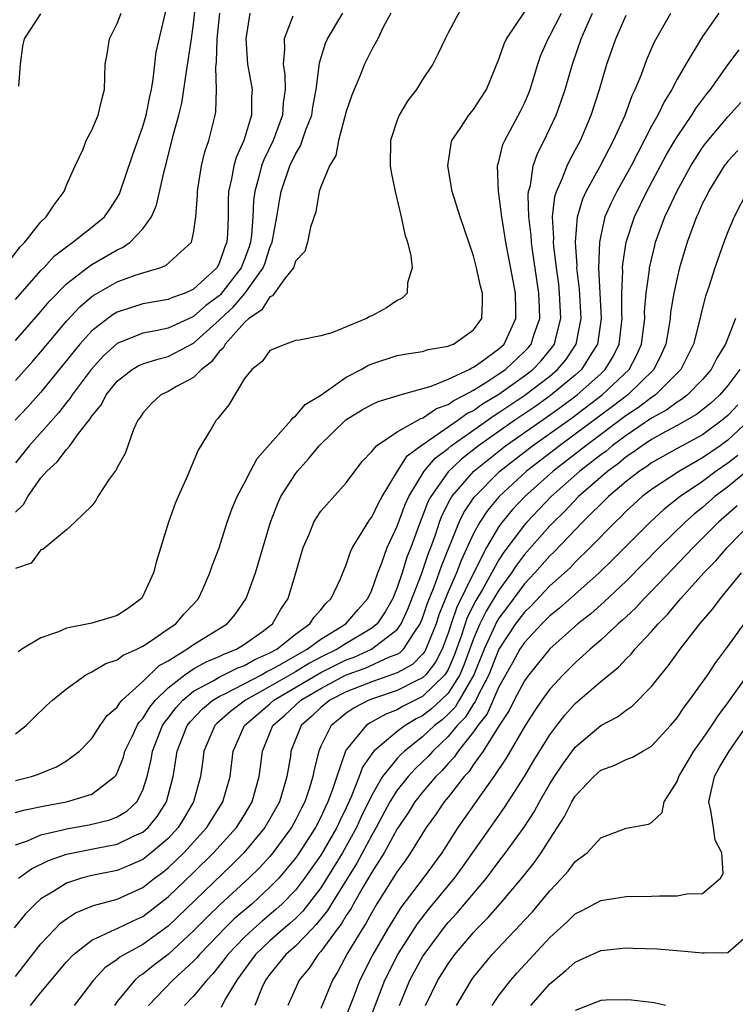
# Model space of a CAD drawing. Units: inches. Extents: x 2616000 to 2619000, y 1485000 to 1488000.
# Drawn here: x 2617425 to 2617482, y 1485331 to 1485408 of the extents above; entities that cross this region are included whole.
import ezdxf

# ---------------------------------------------------------------- set-up
doc = ezdxf.new("R2010")
doc.units = ezdxf.units.IN
doc.header["$MEASUREMENT"] = 0
doc.layers.add('LD26161485_2ft', color=246, linetype='Continuous')

msp = doc.modelspace()

# ---------------------------------------------------------------- linework, layer by layer
at = {"layer": 'LD26161485_2ft'}
for points, elevation in [([(2617425, 1485383.284), (2617427, 1485385.563), (2617427.656, 1485386.344), (2617429, 1485387.727), (2617430.642, 1485389), (2617431, 1485389.257), (2617433, 1485390.414), (2617433.413, 1485390.587), (2617434.005, 1485391), (2617435, 1485392.054), (2617435.689, 1485393), (2617436.091, 1485393.909), (2617436.701, 1485396.701), (2617436.835, 1485397.165), (2617437.398, 1485399.398), (2617437.843, 1485401), (2617438.066, 1485401.934), (2617438.427, 1485404.428), (2617438.833, 1485407), (2617439, 1485408.17), (2617439.663, 1485414.337)], 8332), ([(2617425, 1485352.36), (2617425.831, 1485353), (2617426.41, 1485353.59), (2617427.425, 1485354.574), (2617427.902, 1485355), (2617429, 1485355.902), (2617430.535, 1485357), (2617431, 1485357.239), (2617432.112, 1485357.888), (2617433, 1485358.167), (2617433.467, 1485358.533), (2617434.524, 1485359), (2617435, 1485359.239), (2617435.701, 1485359.701), (2617437, 1485360.607), (2617437.589, 1485361), (2617438.243, 1485361.757), (2617439, 1485362.552), (2617439.394, 1485363), (2617439.732, 1485363.732), (2617440.286, 1485365), (2617440.45, 1485365.55), (2617441, 1485366.987), (2617441.636, 1485369), (2617441.991, 1485370.009), (2617442.424, 1485371), (2617443, 1485372.073), (2617443.462, 1485373), (2617443.991, 1485374.009), (2617446.662, 1485377), (2617446.802, 1485377.198), (2617447, 1485377.319), (2617447.768, 1485378.232), (2617449, 1485378.985), (2617451, 1485380.385), (2617452.16, 1485381), (2617452.685, 1485381.315), (2617453, 1485381.449), (2617455, 1485382.085), (2617455.771, 1485382.229), (2617457, 1485382.416), (2617457.441, 1485382.559), (2617459, 1485382.819), (2617459.112, 1485382.888), (2617459.43, 1485383), (2617461, 1485384.115), (2617461.643, 1485385), (2617461.718, 1485386.282), (2617461.715, 1485387), (2617461.555, 1485387.555), (2617461.238, 1485389), (2617461, 1485389.937), (2617460.62, 1485391), (2617459.938, 1485393), (2617459.325, 1485395), (2617458.969, 1485397), (2617459.231, 1485398.769), (2617459.287, 1485399), (2617459.944, 1485399.944), (2617460.644, 1485401), (2617461, 1485401.438), (2617462.018, 1485403), (2617463, 1485405.381), (2617463.407, 1485406.593), (2617463.588, 1485407), (2617465.764, 1485410.236)], 8318), ([(2617460.23, 1485409.77), (2617459, 1485407.459), (2617458.767, 1485407), (2617458.202, 1485405.798), (2617457.789, 1485405), (2617457, 1485403.786), (2617456.516, 1485403), (2617455.845, 1485402.155), (2617455.159, 1485401), (2617455, 1485400.596), (2617454.474, 1485399), (2617454.446, 1485397), (2617454.522, 1485396.522), (2617454.836, 1485395), (2617455.314, 1485393), (2617455.603, 1485391.603), (2617455.807, 1485391), (2617456.078, 1485389.922), (2617456.184, 1485389), (2617455.818, 1485387.818), (2617455.775, 1485387), (2617455.404, 1485386.596), (2617455, 1485386.41), (2617454.166, 1485385.834), (2617453, 1485385.215), (2617452.848, 1485385.152), (2617452.583, 1485385), (2617449.876, 1485383.876), (2617449, 1485383.651), (2617447.309, 1485383.309), (2617447, 1485383.269), (2617446.242, 1485383), (2617445, 1485382.49), (2617444.379, 1485381.621), (2617443.576, 1485381), (2617443, 1485380.281), (2617441.775, 1485378.225), (2617441, 1485377.271), (2617440.889, 1485377.111), (2617440.772, 1485377), (2617440.464, 1485376.464), (2617439.357, 1485374.643), (2617438.411, 1485372.411), (2617437.773, 1485371), (2617437.548, 1485370.452), (2617437.02, 1485369), (2617436.083, 1485365.917), (2617435.847, 1485365), (2617435, 1485363.175), (2617434.89, 1485363), (2617433.815, 1485362.185), (2617433, 1485361.668), (2617432.503, 1485361.497), (2617431, 1485361.047), (2617429, 1485360.654), (2617428.376, 1485360.375), (2617427, 1485359.913), (2617425.491, 1485359), (2617425.196, 1485358.804)], 8320), ([(2617424.102, 1485389), (2617425.369, 1485390.631), (2617425.726, 1485391), (2617427, 1485392.609), (2617427.404, 1485393), (2617428.047, 1485393.953), (2617428.823, 1485395), (2617429, 1485395.484), (2617429.678, 1485397), (2617430.307, 1485398.307), (2617430.557, 1485399), (2617431, 1485399.822), (2617431.494, 1485401), (2617431.782, 1485402.218), (2617432.003, 1485403), (2617432.011, 1485404.011), (2617432.059, 1485405), (2617432.201, 1485405.799), (2617432.382, 1485407), (2617433, 1485408.201), (2617433.305, 1485409)], 8336), ([(2617480.283, 1485409), (2617479, 1485407.184), (2617477.683, 1485405), (2617477, 1485403.81), (2617476.59, 1485403), (2617475.973, 1485402.027), (2617475.487, 1485401), (2617475, 1485400.129), (2617473.382, 1485397), (2617472.254, 1485395), (2617471.837, 1485394.163), (2617471.333, 1485393), (2617471, 1485391.541), (2617470.899, 1485391), (2617470.833, 1485389), (2617471.038, 1485385), (2617470.757, 1485383), (2617470.294, 1485382.294), (2617469.493, 1485381), (2617469, 1485380.556), (2617467.059, 1485378.941), (2617465.889, 1485378.111), (2617464.258, 1485377), (2617461.4, 1485375), (2617460.058, 1485373.942), (2617459, 1485372.946), (2617457.636, 1485371), (2617457.421, 1485370.579), (2617457, 1485369.461), (2617456.858, 1485369.142), (2617456.079, 1485367), (2617455.769, 1485366.231), (2617455.387, 1485365), (2617455, 1485363.849), (2617454.655, 1485363), (2617454.062, 1485361.938), (2617453.43, 1485361), (2617453, 1485360.649), (2617451, 1485359.462), (2617450.279, 1485359), (2617449, 1485358.373), (2617448.099, 1485357.901), (2617447, 1485357.237), (2617445, 1485356.066), (2617443.082, 1485355), (2617441.894, 1485354.106), (2617440.833, 1485353.167), (2617440.672, 1485353), (2617439.803, 1485351), (2617439.722, 1485350.278), (2617439.543, 1485349), (2617438.993, 1485347), (2617438.263, 1485345.737), (2617437.793, 1485345), (2617437, 1485344.135), (2617435.671, 1485343), (2617435, 1485342.482), (2617433.977, 1485342.023), (2617433, 1485341.618), (2617431, 1485341.206), (2617430.198, 1485341), (2617429, 1485340.614), (2617427.927, 1485339.927), (2617427, 1485339.372), (2617426.567, 1485339), (2617425.795, 1485338.205), (2617424.904, 1485337.096)], 8308), ([(2617443.425, 1485409), (2617443.108, 1485407), (2617443.247, 1485405), (2617443.598, 1485403), (2617443.558, 1485402.442), (2617443.558, 1485401), (2617442.954, 1485399), (2617442.341, 1485397.659), (2617442.16, 1485397), (2617441.986, 1485395.986), (2617441.75, 1485395), (2617441.715, 1485394.285), (2617441.713, 1485393), (2617441.666, 1485391.666), (2617441.613, 1485391), (2617441.432, 1485390.568), (2617441, 1485389.325), (2617440.816, 1485389), (2617439, 1485387.315), (2617438.324, 1485387), (2617437.342, 1485386.658), (2617437, 1485386.492), (2617435, 1485386.151), (2617434.119, 1485385.881), (2617433, 1485385.5), (2617432.681, 1485385.319), (2617432.244, 1485385), (2617431, 1485384.028), (2617430.068, 1485383), (2617427, 1485379.219), (2617425.953, 1485378.047), (2617424.978, 1485377)], 8328), ([(2617425, 1485386.502), (2617427, 1485388.771), (2617427.226, 1485389), (2617428.066, 1485389.934), (2617429, 1485390.651), (2617429.513, 1485391), (2617431, 1485392.175), (2617431.997, 1485393), (2617432.412, 1485393.588), (2617433, 1485394.489), (2617433.185, 1485394.815), (2617434.191, 1485397.809), (2617435, 1485400.091), (2617435.27, 1485401), (2617435.545, 1485402.455), (2617435.676, 1485403), (2617435.832, 1485403.832), (2617435.939, 1485405), (2617436.064, 1485405.936), (2617436.823, 1485409.177)], 8334), ([(2617425, 1485380.132), (2617426.35, 1485381.65), (2617427, 1485382.395), (2617429, 1485384.79), (2617430.065, 1485385.935), (2617431, 1485386.722), (2617431.161, 1485386.839), (2617433, 1485387.881), (2617434.41, 1485388.41), (2617435, 1485388.607), (2617436.343, 1485389), (2617436.823, 1485389.177), (2617438.831, 1485391), (2617439, 1485391.701), (2617439.184, 1485393), (2617439.294, 1485394.706), (2617439.295, 1485395), (2617439.366, 1485395.366), (2617439.628, 1485397), (2617439.889, 1485398.111), (2617440.207, 1485399), (2617440.702, 1485401), (2617440.749, 1485401.251), (2617440.808, 1485403), (2617440.749, 1485404.749), (2617440.808, 1485405.192), (2617440.86, 1485407), (2617441.056, 1485409)], 8330), ([(2617425, 1485369.775), (2617425.627, 1485370.373), (2617425.969, 1485371), (2617427, 1485372.489), (2617427.465, 1485373), (2617428.272, 1485373.728), (2617429, 1485374.698), (2617429.269, 1485375), (2617429.953, 1485375.953), (2617430.879, 1485377.121), (2617431, 1485377.324), (2617431.753, 1485378.247), (2617432.126, 1485379), (2617433, 1485380.079), (2617434.178, 1485381), (2617434.69, 1485381.31), (2617435, 1485381.446), (2617436.182, 1485381.818), (2617437, 1485382.013), (2617439, 1485383.069), (2617441, 1485384.861), (2617441.129, 1485385), (2617442.105, 1485385.895), (2617443.026, 1485386.974), (2617444.467, 1485389), (2617444.611, 1485389.389), (2617445, 1485390.592), (2617445.177, 1485391), (2617445.541, 1485393), (2617445.739, 1485394.261), (2617445.883, 1485395), (2617446.564, 1485397), (2617447, 1485397.935), (2617447.409, 1485398.591), (2617447.83, 1485399.83), (2617448.286, 1485401), (2617448.371, 1485401.629), (2617448.641, 1485403), (2617448.879, 1485404.879), (2617448.889, 1485405.111), (2617449.361, 1485406.639), (2617449.53, 1485407), (2617450.718, 1485409)], 8324), ([(2617454.5, 1485409), (2617453.901, 1485407.901), (2617453.474, 1485407), (2617453, 1485406.144), (2617452.419, 1485405), (2617452.055, 1485404.055), (2617451.616, 1485403), (2617451.448, 1485402.553), (2617451, 1485401.272), (2617450.379, 1485399), (2617450.179, 1485397.821), (2617449.676, 1485397), (2617449, 1485395.349), (2617448.88, 1485395), (2617448.611, 1485393.389), (2617448.187, 1485392.187), (2617447.96, 1485391), (2617447.739, 1485390.261), (2617447, 1485389.503), (2617446.839, 1485389), (2617446.158, 1485388.158), (2617445.204, 1485386.796), (2617445, 1485386.721), (2617444.331, 1485385.669), (2617443.34, 1485385), (2617443, 1485384.682), (2617441.474, 1485383), (2617441.316, 1485382.684), (2617441, 1485382.403), (2617440.409, 1485381.591), (2617439.606, 1485381), (2617439, 1485380.375), (2617437.652, 1485379.652), (2617437, 1485379.264), (2617436.432, 1485379), (2617435.681, 1485378.319), (2617435, 1485377.551), (2617434.789, 1485377.211), (2617434.621, 1485377), (2617434.277, 1485376.277), (2617433.609, 1485374.391), (2617433, 1485373.278), (2617432.919, 1485373.081), (2617432.835, 1485373), (2617432.363, 1485372.363), (2617431.465, 1485371), (2617431.305, 1485370.695), (2617431, 1485370.271), (2617429.671, 1485369), (2617429, 1485368.385), (2617427.147, 1485366.854), (2617427, 1485366.818), (2617426.22, 1485365.78), (2617425, 1485365.345)], 8322), ([(2617425, 1485348.682), (2617426.265, 1485349), (2617426.819, 1485349.181), (2617427, 1485349.272), (2617428.231, 1485349.769), (2617429, 1485350.235), (2617430.018, 1485351), (2617431, 1485351.998), (2617431.659, 1485353), (2617432.211, 1485353.789), (2617433, 1485354.458), (2617433.2, 1485354.8), (2617433.394, 1485355), (2617435, 1485356.471), (2617436.286, 1485357.714), (2617437, 1485358.104), (2617438.466, 1485359), (2617439, 1485359.374), (2617441.637, 1485361), (2617442.259, 1485361.741), (2617443.142, 1485363), (2617443.869, 1485365), (2617445.042, 1485369), (2617445.588, 1485370.412), (2617445.864, 1485371), (2617447, 1485372.803), (2617447.155, 1485373), (2617448.036, 1485373.964), (2617448.861, 1485375), (2617450.967, 1485377.033), (2617452.204, 1485377.796), (2617453, 1485378.246), (2617453.515, 1485378.485), (2617455, 1485378.936), (2617455.041, 1485378.959), (2617457.68, 1485379.68), (2617459, 1485380.231), (2617460.655, 1485381), (2617460.869, 1485381.131), (2617461, 1485381.178), (2617461.598, 1485381.598), (2617463, 1485382.63), (2617463.396, 1485383), (2617464.339, 1485385), (2617464.337, 1485385.663), (2617464.3, 1485387), (2617463.543, 1485391), (2617463.229, 1485393), (2617463, 1485394.813), (2617462.965, 1485395), (2617462.895, 1485397), (2617463, 1485397.353), (2617463.314, 1485398.685), (2617463.449, 1485399), (2617464.697, 1485401.303), (2617465, 1485401.929), (2617465.32, 1485402.68), (2617465.442, 1485403), (2617466.06, 1485405), (2617466.304, 1485405.696), (2617466.855, 1485407), (2617467, 1485407.234), (2617467.909, 1485409)], 8316), ([(2617425, 1485346.166), (2617425.638, 1485346.362), (2617427.303, 1485346.697), (2617429.001, 1485347), (2617431, 1485347.61), (2617432.82, 1485349), (2617432.901, 1485349.098), (2617433, 1485349.28), (2617433.483, 1485350.517), (2617433.605, 1485351), (2617434.193, 1485352.193), (2617434.57, 1485353), (2617434.728, 1485353.272), (2617435, 1485353.551), (2617435.552, 1485354.448), (2617436.009, 1485355), (2617437, 1485355.97), (2617438.307, 1485357), (2617439, 1485357.467), (2617439.984, 1485358.016), (2617441, 1485358.439), (2617441.375, 1485358.625), (2617442.367, 1485359), (2617443, 1485359.393), (2617444.411, 1485360.411), (2617445.199, 1485361), (2617445.845, 1485362.155), (2617446.422, 1485363), (2617447.046, 1485365), (2617447.623, 1485367), (2617448.103, 1485368.103), (2617448.457, 1485369), (2617448.655, 1485369.345), (2617449, 1485369.848), (2617451, 1485372.081), (2617451.665, 1485373), (2617452.243, 1485373.757), (2617453, 1485374.538), (2617453.384, 1485375), (2617455, 1485376.084), (2617456.867, 1485377.133), (2617457, 1485377.164), (2617458.081, 1485377.919), (2617459, 1485378.239), (2617459.441, 1485378.56), (2617460.33, 1485379), (2617461, 1485379.376), (2617461.972, 1485379.972), (2617463, 1485380.643), (2617463.506, 1485381), (2617465, 1485382.398), (2617465.294, 1485382.706), (2617465.536, 1485383), (2617465.777, 1485383.777), (2617466.212, 1485385), (2617466.194, 1485385.806), (2617466.137, 1485387), (2617465.629, 1485390.371), (2617465.547, 1485391), (2617465.521, 1485391.521), (2617465.343, 1485393), (2617465.293, 1485394.707), (2617465.33, 1485395), (2617465.471, 1485395.471), (2617465.698, 1485397), (2617466.031, 1485397.969), (2617466.552, 1485399), (2617467, 1485399.931), (2617467.486, 1485401), (2617467.901, 1485402.099), (2617468.195, 1485403), (2617468.772, 1485405), (2617469.472, 1485407), (2617469.818, 1485407.818), (2617470.362, 1485409)], 8314), ([(2617425, 1485343.638), (2617425.952, 1485343.952), (2617427, 1485344.404), (2617428.83, 1485344.83), (2617429, 1485344.882), (2617430.8, 1485345.2), (2617432.415, 1485345.585), (2617433, 1485345.816), (2617433.739, 1485346.261), (2617434.538, 1485347), (2617435, 1485347.913), (2617435.354, 1485349), (2617435.655, 1485350.345), (2617435.755, 1485351), (2617436.566, 1485353), (2617436.731, 1485353.269), (2617437, 1485353.593), (2617437.603, 1485354.398), (2617438.147, 1485355), (2617439, 1485355.703), (2617440.531, 1485356.531), (2617441, 1485356.813), (2617442.47, 1485357.53), (2617443, 1485357.73), (2617443.803, 1485358.197), (2617445, 1485358.711), (2617445.529, 1485359), (2617447, 1485360.187), (2617448.146, 1485361), (2617448.466, 1485361.534), (2617449, 1485362.105), (2617449.388, 1485362.612), (2617449.816, 1485363), (2617450.541, 1485364.541), (2617450.73, 1485365), (2617450.794, 1485365.206), (2617451, 1485365.652), (2617451.327, 1485366.673), (2617451.492, 1485367), (2617452.31, 1485368.31), (2617452.707, 1485369), (2617452.825, 1485369.175), (2617453, 1485369.384), (2617453.525, 1485370.475), (2617453.807, 1485371), (2617455.015, 1485373), (2617455.795, 1485374.205), (2617456.855, 1485375), (2617457.272, 1485375.272), (2617459, 1485376.487), (2617459.755, 1485377), (2617460.476, 1485377.524), (2617461, 1485377.784), (2617461.715, 1485378.285), (2617463, 1485379.067), (2617465, 1485380.49), (2617465.657, 1485381), (2617466.312, 1485381.688), (2617467.217, 1485382.783), (2617467.363, 1485383), (2617467.459, 1485383.459), (2617467.871, 1485385), (2617467.766, 1485387), (2617467.693, 1485387.693), (2617467.515, 1485389), (2617467.313, 1485390.687), (2617467.294, 1485391), (2617467.313, 1485391.313), (2617467.22, 1485393), (2617467.398, 1485394.602), (2617467.521, 1485395), (2617467.974, 1485395.974), (2617468.355, 1485397), (2617468.558, 1485397.442), (2617469, 1485398.235), (2617469.402, 1485399), (2617470.246, 1485401), (2617470.901, 1485403), (2617471.482, 1485405), (2617472.178, 1485407), (2617473, 1485408.858)], 8312), ([(2617446.785, 1485408.785), (2617446.106, 1485407), (2617446.146, 1485406.146), (2617446.026, 1485405), (2617446.162, 1485404.162), (2617446.186, 1485403), (2617446.037, 1485401.963), (2617445.98, 1485401), (2617445.243, 1485399), (2617444.515, 1485397.485), (2617444.339, 1485397), (2617444.136, 1485396.136), (2617443.807, 1485395), (2617443.709, 1485394.291), (2617443.655, 1485393), (2617443.549, 1485391.549), (2617443.473, 1485391), (2617443.357, 1485390.643), (2617443, 1485389.679), (2617442.73, 1485389), (2617441.106, 1485386.894), (2617441, 1485386.797), (2617439.972, 1485386.028), (2617439, 1485385.15), (2617438.889, 1485385.111), (2617437, 1485384.24), (2617436.023, 1485384.023), (2617435, 1485383.843), (2617433, 1485383.03), (2617431.923, 1485382.077), (2617430.936, 1485381), (2617429.449, 1485379), (2617429.281, 1485378.719), (2617429, 1485378.389), (2617428.398, 1485377.602), (2617426.07, 1485375), (2617425, 1485373.655)], 8326), ([(2617425.234, 1485341), (2617426.253, 1485341.746), (2617427.599, 1485342.401), (2617429, 1485342.885), (2617431.371, 1485343.371), (2617433, 1485343.682), (2617434.334, 1485344.334), (2617435, 1485344.631), (2617435.425, 1485345), (2617436.145, 1485345.855), (2617436.881, 1485347), (2617437.403, 1485349), (2617437.461, 1485349.462), (2617437.707, 1485351), (2617438.503, 1485353), (2617438.716, 1485353.284), (2617439.686, 1485354.314), (2617440.51, 1485355), (2617441, 1485355.295), (2617441.546, 1485355.546), (2617444.338, 1485357), (2617444.756, 1485357.244), (2617445, 1485357.348), (2617445.765, 1485357.765), (2617447.321, 1485358.679), (2617447.932, 1485359), (2617449, 1485359.805), (2617450.972, 1485361), (2617451.903, 1485362.097), (2617452.7, 1485363), (2617453, 1485363.654), (2617453.478, 1485365), (2617453.806, 1485365.806), (2617454.216, 1485367), (2617455, 1485368.681), (2617455.627, 1485370.373), (2617455.906, 1485371), (2617457.122, 1485373), (2617457.987, 1485374.013), (2617459, 1485374.797), (2617459.239, 1485375), (2617462.624, 1485377.375), (2617463, 1485377.603), (2617465.031, 1485378.969), (2617467, 1485380.483), (2617467.613, 1485381), (2617468.245, 1485381.755), (2617469.08, 1485383), (2617469.46, 1485385), (2617469.323, 1485387.323), (2617469.132, 1485389), (2617469.137, 1485389.137), (2617469.017, 1485391), (2617469.169, 1485393), (2617469.582, 1485394.418), (2617469.845, 1485395), (2617470.929, 1485396.929), (2617471.655, 1485398.346), (2617472.01, 1485399), (2617472.908, 1485401), (2617473.471, 1485402.529), (2617473.713, 1485403), (2617474.199, 1485404.199), (2617474.621, 1485405.379), (2617475.235, 1485406.765), (2617476.503, 1485409)], 8310), ([(2617425.259, 1485403.259), (2617425.389, 1485405), (2617425.578, 1485406.422), (2617425.718, 1485407), (2617427, 1485408.966)], 8338), ([(2617425, 1485333.271), (2617427, 1485335.841), (2617428.085, 1485337), (2617428.54, 1485337.46), (2617429, 1485337.801), (2617429.718, 1485338.282), (2617431.137, 1485338.863), (2617433, 1485339.367), (2617435, 1485340.279), (2617435.921, 1485341), (2617436.543, 1485341.457), (2617437, 1485341.823), (2617438.22, 1485343), (2617440.035, 1485345), (2617441.304, 1485347), (2617441.87, 1485349), (2617442.1, 1485351), (2617443.005, 1485353), (2617445, 1485354.712), (2617445.312, 1485355), (2617449, 1485357.186), (2617451, 1485358.169), (2617451.612, 1485358.388), (2617452.985, 1485359), (2617455, 1485360.546), (2617455.326, 1485361), (2617455.842, 1485362.158), (2617456.9, 1485364.9), (2617457.454, 1485366.546), (2617457.637, 1485367), (2617458, 1485368), (2617458.332, 1485369), (2617458.515, 1485369.485), (2617459.184, 1485370.816), (2617459.308, 1485371), (2617461.023, 1485373), (2617463.523, 1485375), (2617467, 1485377.432), (2617467.915, 1485378.084), (2617469.139, 1485379), (2617471, 1485380.667), (2617471.351, 1485381), (2617471.983, 1485382.017), (2617472.449, 1485383), (2617472.679, 1485385), (2617472.661, 1485385.339), (2617472.657, 1485387), (2617472.735, 1485388.735), (2617472.722, 1485389), (2617472.733, 1485389.267), (2617473.005, 1485390.995), (2617473.659, 1485393), (2617474.635, 1485395), (2617476.152, 1485397.849), (2617476.823, 1485399), (2617477, 1485399.299), (2617478.17, 1485401), (2617478.484, 1485401.517), (2617479.338, 1485402.663), (2617479.619, 1485403), (2617481, 1485404.939), (2617481.886, 1485406.114)], 8306), ([(2617426.188, 1485331), (2617427, 1485332.021), (2617429, 1485334.423), (2617429.546, 1485335), (2617431, 1485336.136), (2617432.848, 1485337), (2617433, 1485337.057), (2617434.31, 1485337.69), (2617435, 1485337.999), (2617435.575, 1485338.425), (2617437, 1485339.533), (2617439, 1485341.461), (2617440.561, 1485343), (2617442.366, 1485345), (2617443, 1485345.992), (2617443.599, 1485347), (2617444.164, 1485349), (2617444.245, 1485349.755), (2617444.407, 1485351), (2617445.239, 1485353), (2617446.18, 1485353.82), (2617447.419, 1485355), (2617449, 1485355.925), (2617451, 1485356.985), (2617452.482, 1485357.518), (2617454.396, 1485358.396), (2617455, 1485358.62), (2617455.245, 1485358.755), (2617455.488, 1485359), (2617456.359, 1485360.358), (2617456.819, 1485361), (2617457, 1485361.448), (2617457.38, 1485362.62), (2617457.903, 1485363.903), (2617458.305, 1485365), (2617458.478, 1485365.522), (2617459.871, 1485369), (2617460.24, 1485369.76), (2617461.045, 1485370.955), (2617463.077, 1485373), (2617464.148, 1485373.852), (2617465.641, 1485375), (2617467, 1485375.953), (2617468.772, 1485377.228), (2617471.114, 1485379), (2617473.224, 1485381), (2617473.845, 1485382.155), (2617474.205, 1485383), (2617474.453, 1485385), (2617474.451, 1485385.549), (2617474.573, 1485387), (2617474.83, 1485388.83), (2617474.84, 1485389), (2617475.248, 1485390.752), (2617475.314, 1485391), (2617476.034, 1485393), (2617476.352, 1485393.648), (2617476.971, 1485395), (2617478.071, 1485397), (2617479, 1485398.442), (2617479.237, 1485398.763), (2617481, 1485400.858), (2617482.02, 1485401.979)], 8304), ([(2617481.788, 1485398.211), (2617481, 1485397.368), (2617480.835, 1485397.165), (2617480.714, 1485397), (2617479.468, 1485395), (2617479.326, 1485394.674), (2617479, 1485394.064), (2617478.678, 1485393.322), (2617478.517, 1485393), (2617477.781, 1485391), (2617477.193, 1485389), (2617477, 1485388.213), (2617476.747, 1485387), (2617476.491, 1485385.51), (2617476.445, 1485385), (2617476.349, 1485384.35), (2617476.105, 1485383), (2617475.775, 1485382.225), (2617475.161, 1485381), (2617473.119, 1485379), (2617471.918, 1485378.082), (2617469, 1485375.899), (2617467.748, 1485375), (2617465.158, 1485373), (2617463.014, 1485371), (2617462.091, 1485369.909), (2617461.487, 1485369), (2617461, 1485368.105), (2617460.027, 1485365.973), (2617459.66, 1485365), (2617459, 1485363.516), (2617458.786, 1485363), (2617458.284, 1485361.716), (2617458.052, 1485361), (2617457.409, 1485359.409), (2617457.259, 1485359), (2617457.172, 1485358.828), (2617457, 1485358.609), (2617456.199, 1485357.801), (2617455, 1485357.143), (2617453, 1485356.449), (2617451, 1485355.659), (2617449.713, 1485355), (2617449, 1485354.42), (2617448.278, 1485353.722), (2617447.46, 1485353), (2617446.653, 1485351), (2617446.603, 1485350.603), (2617446.338, 1485349), (2617446.072, 1485348.072), (2617445.737, 1485347), (2617445, 1485345.661), (2617444.61, 1485345), (2617442.95, 1485343), (2617441.973, 1485342.027), (2617437, 1485337.23), (2617435, 1485335.781), (2617433.562, 1485335), (2617433.209, 1485334.792), (2617433, 1485334.604), (2617432.033, 1485333.967), (2617431.125, 1485333), (2617429.623, 1485331)], 8302), ([(2617482.512, 1485395), (2617481.482, 1485393), (2617481, 1485391.812), (2617480.688, 1485391), (2617479.971, 1485389), (2617479.495, 1485387.495), (2617479.243, 1485386.757), (2617479, 1485385.845), (2617478.748, 1485384.748), (2617478.289, 1485383), (2617477.294, 1485381), (2617475.291, 1485379), (2617475.126, 1485378.875), (2617475, 1485378.806), (2617473.979, 1485378.021), (2617473, 1485377.377), (2617469.823, 1485375), (2617467.251, 1485373), (2617465.043, 1485371), (2617464.05, 1485369.95), (2617463.253, 1485369), (2617463, 1485368.656), (2617462.016, 1485367), (2617461, 1485364.988), (2617459.685, 1485362.315), (2617459.23, 1485361), (2617459, 1485360.277), (2617458.533, 1485359), (2617458.016, 1485357.984), (2617457.242, 1485357), (2617457, 1485356.762), (2617456.541, 1485356.542), (2617455, 1485355.748), (2617453.14, 1485355.14), (2617452.762, 1485355), (2617451.609, 1485354.391), (2617451, 1485353.967), (2617450.46, 1485353.54), (2617449.817, 1485353), (2617449, 1485351.381), (2617448.833, 1485351), (2617448.464, 1485349.536), (2617448.381, 1485349), (2617448.11, 1485348.11), (2617447.736, 1485347), (2617447.479, 1485346.521), (2617447, 1485345.561), (2617446.691, 1485345), (2617445.236, 1485343), (2617445, 1485342.718), (2617444.177, 1485341.823), (2617443.344, 1485341), (2617441.076, 1485338.924), (2617440.053, 1485337.947), (2617439, 1485336.855), (2617437.004, 1485335), (2617435.853, 1485334.147), (2617435, 1485333.465), (2617434.708, 1485333.292), (2617434.382, 1485333), (2617433, 1485331.306), (2617432.768, 1485331)], 8300), ([(2617481.582, 1485385), (2617480.807, 1485383), (2617480.12, 1485381.88), (2617479.678, 1485381), (2617479, 1485380.221), (2617477.817, 1485379), (2617477.358, 1485378.642), (2617477, 1485378.435), (2617476.185, 1485377.815), (2617475, 1485377.166), (2617473, 1485375.809), (2617471.908, 1485375), (2617471.415, 1485374.585), (2617471, 1485374.283), (2617469.363, 1485373), (2617467.114, 1485371), (2617465.186, 1485369), (2617465, 1485368.79), (2617463.37, 1485366.63), (2617463, 1485366.041), (2617461.699, 1485363.699), (2617461.176, 1485362.824), (2617460.51, 1485361.49), (2617460.032, 1485360.032), (2617459.484, 1485358.516), (2617459, 1485357.417), (2617458.859, 1485357.141), (2617458.748, 1485357), (2617457, 1485355.283), (2617455.467, 1485354.533), (2617455, 1485354.25), (2617454.098, 1485353.902), (2617452.819, 1485353.181), (2617452.558, 1485353), (2617451, 1485351.092), (2617450.946, 1485351), (2617450.245, 1485349), (2617449.893, 1485347.893), (2617449.562, 1485347), (2617449.375, 1485346.625), (2617449, 1485345.802), (2617448.58, 1485345), (2617447.297, 1485343), (2617447, 1485342.574), (2617445.688, 1485341), (2617445, 1485340.289), (2617443.594, 1485339), (2617442.195, 1485337.805), (2617441.371, 1485337), (2617441, 1485336.614), (2617439.469, 1485335), (2617439.264, 1485334.736), (2617439, 1485334.47), (2617437.377, 1485333), (2617435.454, 1485331)], 8298), ([(2617481.941, 1485381), (2617481, 1485379.736), (2617480.36, 1485379), (2617479.646, 1485378.354), (2617478.538, 1485377.462), (2617477, 1485376.585), (2617476.117, 1485376.116), (2617475, 1485375.49), (2617474.251, 1485375), (2617473.532, 1485374.468), (2617473, 1485374.126), (2617472.389, 1485373.611), (2617471.547, 1485373), (2617469.264, 1485371), (2617468.156, 1485369.844), (2617467.276, 1485369), (2617467, 1485368.712), (2617465, 1485366.451), (2617464.382, 1485365.618), (2617463.993, 1485365), (2617463, 1485363.637), (2617462.001, 1485361.999), (2617461.502, 1485361), (2617461, 1485359.815), (2617460.248, 1485357.752), (2617459.917, 1485357), (2617459, 1485355.553), (2617458.435, 1485355), (2617457.686, 1485354.314), (2617457, 1485353.776), (2617456.48, 1485353.52), (2617455.627, 1485353), (2617455, 1485352.525), (2617453.168, 1485351), (2617453, 1485350.783), (2617452.264, 1485349.736), (2617452.012, 1485349), (2617451.388, 1485347.388), (2617451, 1485346.545), (2617450.485, 1485345.515), (2617450.251, 1485345), (2617449, 1485342.821), (2617447.727, 1485341), (2617447, 1485340.066), (2617445.969, 1485339), (2617445.468, 1485338.532), (2617444.378, 1485337.622), (2617443.668, 1485337), (2617443, 1485336.377), (2617441.676, 1485335), (2617441.397, 1485334.602), (2617440.521, 1485333.48), (2617440.046, 1485333), (2617439, 1485331.738), (2617438.274, 1485331)], 8296), ([(2617481.775, 1485378.225), (2617481, 1485377.386), (2617480.552, 1485377), (2617479, 1485375.866), (2617477, 1485374.774), (2617475, 1485373.656), (2617474.622, 1485373.377), (2617474.037, 1485373), (2617473, 1485372.198), (2617471.598, 1485371), (2617469.57, 1485369), (2617467.335, 1485366.665), (2617467, 1485366.357), (2617465.815, 1485365), (2617465, 1485364.135), (2617463.672, 1485362.328), (2617463, 1485361.452), (2617462.827, 1485361.173), (2617461.834, 1485359), (2617461.019, 1485357), (2617459.883, 1485355), (2617459.549, 1485354.451), (2617459, 1485353.892), (2617458.534, 1485353.466), (2617457.941, 1485353), (2617457, 1485352.108), (2617455.579, 1485351), (2617455.279, 1485350.721), (2617455, 1485350.418), (2617453.836, 1485349), (2617453, 1485347.543), (2617452.182, 1485345.818), (2617451.811, 1485345), (2617450.698, 1485343), (2617449.481, 1485341), (2617449, 1485340.253), (2617448.037, 1485339), (2617447.58, 1485338.42), (2617447, 1485337.847), (2617446.562, 1485337.438), (2617446.047, 1485337), (2617445, 1485336.067), (2617443.861, 1485335), (2617443, 1485333.837), (2617442.655, 1485333.344), (2617442.386, 1485333), (2617441.485, 1485331.485), (2617441.16, 1485330.84)], 8294), ([(2617482.67, 1485377), (2617481, 1485375.436), (2617480.399, 1485375), (2617479, 1485374.041), (2617477.182, 1485373), (2617475, 1485371.563), (2617474.268, 1485371), (2617473.596, 1485370.404), (2617473, 1485369.851), (2617472.58, 1485369.419), (2617472.122, 1485369), (2617470.181, 1485367), (2617469, 1485365.849), (2617468.589, 1485365.411), (2617467, 1485363.981), (2617465.558, 1485362.442), (2617465, 1485361.924), (2617464.305, 1485361), (2617463, 1485359.019), (2617462.197, 1485357), (2617461.338, 1485355.338), (2617461.13, 1485354.87), (2617461, 1485354.705), (2617460.354, 1485353.646), (2617459.72, 1485353), (2617459, 1485352.132), (2617457.802, 1485351), (2617457.432, 1485350.568), (2617457, 1485350.142), (2617456.408, 1485349.592), (2617455.864, 1485349), (2617455, 1485347.915), (2617454.428, 1485347), (2617453.361, 1485345), (2617453, 1485344.378), (2617451.822, 1485342.178), (2617449.841, 1485339), (2617449.532, 1485338.468), (2617448.644, 1485337.356), (2617448.284, 1485337), (2617447, 1485335.657), (2617446.257, 1485335), (2617445, 1485333.463), (2617444.659, 1485333), (2617444.374, 1485332.374), (2617443.816, 1485331)], 8292), ([(2617481.773, 1485374.227), (2617481, 1485373.631), (2617480.083, 1485373), (2617479, 1485372.195), (2617477.241, 1485371), (2617475.987, 1485370.013), (2617474.873, 1485369), (2617471.948, 1485366.052), (2617470.883, 1485365), (2617467.765, 1485362.235), (2617467, 1485361.628), (2617466.697, 1485361.303), (2617466.371, 1485361), (2617465, 1485359.534), (2617464.649, 1485359), (2617464.072, 1485357.928), (2617463, 1485356.037), (2617462.066, 1485353.934), (2617461.332, 1485353), (2617461, 1485352.52), (2617459.791, 1485351), (2617459.475, 1485350.525), (2617459, 1485350.022), (2617458.528, 1485349.472), (2617458.05, 1485349), (2617457, 1485347.763), (2617456.387, 1485347), (2617455.855, 1485346.145), (2617455, 1485344.877), (2617453.981, 1485343), (2617453, 1485341.467), (2617452.836, 1485341.164), (2617452.328, 1485340.328), (2617451.57, 1485339), (2617451.374, 1485338.626), (2617451, 1485338.065), (2617450.609, 1485337.391), (2617450.294, 1485337), (2617449, 1485335.232), (2617448.78, 1485335), (2617448.069, 1485333.931), (2617447.286, 1485333), (2617446.417, 1485331)], 8290), ([(2617482.486, 1485373), (2617481, 1485371.772), (2617479.964, 1485371), (2617479, 1485370.152), (2617478.359, 1485369.641), (2617477.63, 1485369), (2617475.598, 1485367), (2617473, 1485364.366), (2617471.272, 1485362.728), (2617470.21, 1485361.79), (2617469.204, 1485361), (2617467, 1485359.04), (2617465.35, 1485357), (2617465, 1485356.514), (2617464.202, 1485355), (2617463.804, 1485354.196), (2617463.006, 1485353), (2617461.756, 1485351), (2617461, 1485349.931), (2617460.628, 1485349.372), (2617460.276, 1485349), (2617459, 1485347.379), (2617458.684, 1485347), (2617458.008, 1485345.992), (2617457.277, 1485345), (2617456.059, 1485343), (2617455.627, 1485342.373), (2617455, 1485341.523), (2617453.413, 1485339), (2617453, 1485338.315), (2617452.547, 1485337.453), (2617452.245, 1485337), (2617451.099, 1485335.099), (2617450.325, 1485333.675), (2617449.904, 1485333), (2617449, 1485330.77)], 8288), ([(2617481.722, 1485370.278), (2617480.265, 1485369), (2617478.269, 1485367), (2617475, 1485363.573), (2617474.426, 1485363), (2617473.746, 1485362.253), (2617473, 1485361.563), (2617472.718, 1485361.282), (2617472.38, 1485361), (2617471, 1485359.712), (2617470.173, 1485359), (2617469, 1485357.944), (2617468.054, 1485357), (2617467, 1485355.854), (2617466.38, 1485355), (2617465.822, 1485354.178), (2617465.051, 1485353), (2617463.56, 1485350.44), (2617462.599, 1485349), (2617461.563, 1485347.563), (2617459.766, 1485345), (2617458.504, 1485343), (2617457.034, 1485341), (2617455.293, 1485338.707), (2617454.246, 1485337), (2617453.083, 1485335), (2617452.074, 1485333), (2617451.523, 1485331.523), (2617451, 1485330.208)], 8286), ([(2617452.649, 1485329.351), (2617454.032, 1485333), (2617455.059, 1485335), (2617456.585, 1485337.415), (2617457.453, 1485338.547), (2617459.512, 1485341), (2617460.134, 1485341.866), (2617462.327, 1485345), (2617463.446, 1485346.554), (2617464.995, 1485349.005), (2617465.74, 1485350.26), (2617467, 1485352.271), (2617467.545, 1485353), (2617468.185, 1485353.815), (2617469, 1485354.73), (2617471, 1485356.456), (2617472.401, 1485357.599), (2617473, 1485358.246), (2617473.388, 1485358.612), (2617473.69, 1485359), (2617475, 1485360.393), (2617475.513, 1485361), (2617476.258, 1485361.742), (2617477, 1485362.654), (2617477.17, 1485362.83), (2617477.295, 1485363), (2617479.1, 1485365), (2617480.05, 1485365.95), (2617480.944, 1485367), (2617482.864, 1485369)], 8284), ([(2617455.174, 1485331), (2617456.003, 1485333), (2617457, 1485334.812), (2617457.119, 1485335), (2617458.764, 1485337.236), (2617459, 1485337.518), (2617459.717, 1485338.283), (2617462.017, 1485341), (2617463, 1485342.329), (2617463.525, 1485343), (2617464.982, 1485345.018), (2617465.768, 1485346.232), (2617466.176, 1485347), (2617467, 1485348.412), (2617467.372, 1485349), (2617468.024, 1485349.976), (2617469, 1485351.299), (2617471, 1485353.006), (2617472.313, 1485353.687), (2617473, 1485354.22), (2617473.468, 1485354.532), (2617475, 1485356.084), (2617475.711, 1485357), (2617476.306, 1485357.694), (2617477.239, 1485359), (2617478.785, 1485361), (2617479.814, 1485362.186), (2617480.402, 1485363), (2617481, 1485363.696), (2617482.07, 1485365)], 8282), ([(2617457.227, 1485331), (2617458.198, 1485333), (2617459, 1485334.28), (2617459.53, 1485335), (2617461, 1485336.739), (2617461.244, 1485337), (2617462.124, 1485337.876), (2617463.103, 1485339), (2617464.803, 1485341), (2617465.776, 1485342.224), (2617466.316, 1485343), (2617467, 1485344.082), (2617468.152, 1485345.848), (2617468.721, 1485347), (2617469, 1485347.448), (2617470.46, 1485349), (2617471, 1485349.496), (2617472.106, 1485349.894), (2617473, 1485350.332), (2617473.492, 1485350.508), (2617474.318, 1485351), (2617475, 1485351.382), (2617476.486, 1485353), (2617477, 1485353.619), (2617477.548, 1485354.452), (2617477.979, 1485355), (2617479, 1485356.407), (2617479.413, 1485357), (2617480.044, 1485357.956), (2617481, 1485359.207), (2617482.27, 1485361)], 8280), ([(2617459.658, 1485331), (2617460.836, 1485333), (2617461, 1485333.223), (2617462.475, 1485335), (2617464.676, 1485337.324), (2617465, 1485337.696), (2617465.628, 1485338.372), (2617467, 1485340.018), (2617467.949, 1485341), (2617468.447, 1485341.553), (2617469, 1485342.304), (2617469.931, 1485343), (2617471, 1485344.179), (2617473, 1485344.939), (2617474.747, 1485345.253), (2617475, 1485345.379), (2617475.833, 1485346.167), (2617475.994, 1485347), (2617477, 1485348.598), (2617477.13, 1485349), (2617478.317, 1485351), (2617479, 1485351.946), (2617479.723, 1485353), (2617480.225, 1485353.774), (2617481, 1485354.784), (2617481.525, 1485355.525), (2617482.55, 1485357)], 8278), ([(2617462.462, 1485331), (2617463, 1485331.776), (2617463.937, 1485333), (2617464.43, 1485333.57), (2617467, 1485336.34), (2617468.394, 1485337.606), (2617469, 1485338.214), (2617469.528, 1485338.472), (2617471, 1485339.263), (2617473, 1485339.565), (2617475, 1485339.598), (2617475.622, 1485339.622), (2617477, 1485339.609), (2617477.767, 1485339.767), (2617479, 1485339.807), (2617480.422, 1485341), (2617480.623, 1485341.377), (2617480.507, 1485343), (2617479.99, 1485343.99), (2617479.862, 1485345), (2617479.662, 1485346.338), (2617479.503, 1485347), (2617479.938, 1485349), (2617480.31, 1485349.69), (2617481.104, 1485351), (2617482.703, 1485353.297)], 8276), ([(2617465.507, 1485331), (2617467, 1485332.702), (2617468.259, 1485333.741), (2617469, 1485334.41), (2617471, 1485335.314), (2617473, 1485335.516), (2617473.513, 1485335.513), (2617475.44, 1485335.44), (2617477.304, 1485335.304), (2617479, 1485335.124), (2617479.141, 1485335.141), (2617481, 1485335.16), (2617482.256, 1485336.256)], 8274), ([(2617476.078, 1485331), (2617475.206, 1485331.206), (2617473.427, 1485331.427), (2617473, 1485331.453), (2617471.405, 1485331.405), (2617471, 1485331.38), (2617469, 1485330.599)], 8272)]:
    msp.add_lwpolyline(points, dxfattribs=dict(at, elevation=elevation))

doc.saveas('drawing.dxf')
